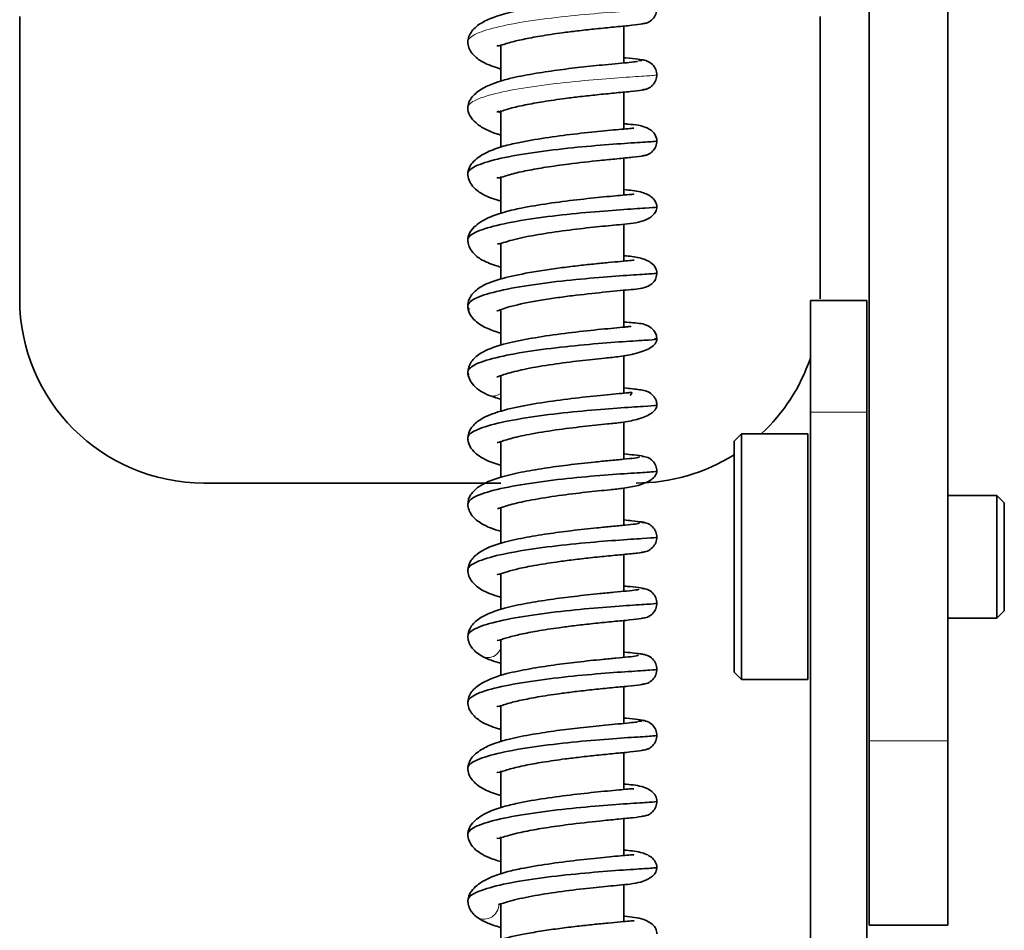
# Model space of a CAD drawing. Units: millimetres. Extents: x 69 to 1433, y 220 to 1334.
# Drawn here: x 1092 to 1132, y 550 to 587 of the extents above; entities that cross this region are included whole.
import ezdxf

# ---------------------------------------------------------------- set-up
doc = ezdxf.new("R2010")
doc.units = ezdxf.units.MM
doc.layers.add('1', color=7, linetype='Continuous', true_color=0xffffff)

msp = doc.modelspace()

# ---------------------------------------------------------------- linework, layer by layer
at = {"layer": '1', "color": 18, "linetype": 'Continuous', "lineweight": 35}
for p, q in [((1126.579, 771.478), (1126.579, 557.478)), ((1129.779, 771.478), (1129.779, 557.478)), ((1091.979, 586.978), (1091.979, 575.478)), ((1124.579, 586.978), (1124.579, 575.478)), ((1116.579, 586.581), (1116.579, 585.081)), ((1111.579, 585.83), (1111.579, 584.343)), ((1116.579, 583.894), (1116.579, 582.39)), ((1111.579, 583.144), (1111.579, 581.653)), ((1116.579, 581.207), (1116.579, 579.702)), ((1111.579, 580.458), (1111.579, 578.957)), ((1116.579, 578.52), (1116.579, 577.014)), ((1111.579, 577.741), (1111.579, 576.286)), ((1116.579, 575.827), (1116.579, 574.326)), ((1111.579, 575.039), (1111.579, 573.586)), ((1126.479, 575.411), (1124.179, 575.411)), ((1124.179, 575.411), (1124.179, 570.864)), ((1126.479, 575.411), (1126.479, 570.864)), ((1116.579, 573.161), (1116.579, 571.637)), ((1111.579, 572.352), (1111.579, 570.892)), ((1124.179, 548.03), (1124.179, 570.864)), ((1126.479, 548.03), (1126.479, 570.864)), ((1116.579, 570.466), (1116.579, 568.948)), ((1121.079, 569.678), (1121.379, 569.978)), ((1121.379, 569.978), (1124.079, 569.978)), ((1121.379, 569.978), (1121.379, 564.978)), ((1124.079, 559.978), (1124.079, 569.978)), ((1111.579, 569.663), (1111.579, 568.218)), ((1121.079, 569.678), (1121.079, 564.978)), ((1117.5, 569.02), (1117.501, 569.022)), ((1111.579, 567.978), (1099.479, 567.978)), ((1116.579, 567.769), (1116.579, 566.26)), ((1129.779, 567.478), (1131.779, 567.478)), ((1132.079, 567.178), (1131.779, 567.478)), ((1131.779, 564.978), (1131.779, 567.478)), ((1132.079, 564.978), (1132.079, 567.178)), ((1111.579, 566.974), (1111.579, 565.525)), ((1116.579, 565.069), (1116.579, 563.57)), ((1121.079, 564.978), (1121.079, 560.278)), ((1121.379, 564.978), (1121.379, 559.978)), ((1131.779, 562.478), (1131.779, 564.978)), ((1132.079, 562.778), (1132.079, 564.978)), ((1111.579, 564.31), (1111.579, 562.824)), ((1132.079, 562.778), (1131.779, 562.478)), ((1116.579, 562.381), (1116.579, 560.881)), ((1129.779, 562.478), (1131.779, 562.478)), ((1111.579, 561.626), (1111.579, 560.126)), ((1121.079, 560.278), (1121.379, 559.978)), ((1121.379, 559.978), (1124.079, 559.978)), ((1116.579, 559.692), (1116.579, 558.191)), ((1111.579, 558.94), (1111.579, 557.456)), ((1126.579, 557.478), (1126.579, 549.978)), ((1129.779, 549.978), (1129.779, 557.478)), ((1116.579, 557.005), (1116.579, 555.503)), ((1111.579, 556.257), (1111.579, 554.766)), ((1116.579, 554.318), (1116.579, 552.814)), ((1111.579, 553.57), (1111.579, 552.068)), ((1116.579, 551.633), (1116.579, 550.126)), ((1111.579, 550.86), (1111.579, 549.398)), ((1129.779, 549.978), (1126.579, 549.978))]:
    msp.add_line(p, q, dxfattribs=at)
at = {"layer": '1', "color": 8, "linetype": 'Continuous', "lineweight": 18}
for p, q in [((1126.479, 570.864), (1124.179, 570.864)), ((1126.579, 557.478), (1129.779, 557.478))]:
    msp.add_line(p, q, dxfattribs=at)
at = {"layer": '1', "color": 18, "linetype": 'Continuous', "lineweight": 35}
for centre, start, end in [((1099.479, 575.478), 180, 270), ((1117.079, 575.478), 312.8344, 341.2027), ((1117.079, 575.478), 270, 302.2312)]:
    msp.add_arc(centre, 7.5, start, end, dxfattribs=at)
for points, knots in [([(1117.177, 587.856), (1117.18, 587.848), (1117.119, 587.827), (1116.808, 587.792), (1116.312, 587.745), (1115.626, 587.68), (1114.751, 587.589), (1113.724, 587.462), (1112.726, 587.306), (1111.71, 587.103), (1110.859, 586.805), (1110.337, 586.372), (1110.233, 586.089), (1110.229, 585.925)], [0, 0, 0, 0, 0.071955, 0.157159, 0.233503, 0.300499, 0.404806, 0.494813, 0.5884, 0.689481, 0.822417, 0.905669, 1, 1, 1, 1]), ([(1117.32, 586.679), (1117.405, 586.681), (1117.562, 586.712), (1117.766, 586.853), (1117.899, 587.059), (1117.928, 587.213), (1117.929, 587.295)], [0, 0, 0, 0, 0.24569, 0.493853, 0.746886, 1, 1, 1, 1]), ([(1111.417, 585.787), (1111.436, 585.773), (1111.501, 585.769), (1111.646, 585.824), (1111.986, 585.93), (1112.47, 586.046), (1113.209, 586.185), (1113.973, 586.297), (1114.718, 586.391), (1115.411, 586.467), (1116.137, 586.539), (1116.814, 586.604), (1117.329, 586.658), (1117.456, 586.692), (1117.461, 586.707)], [0, 0, 0, 0, 0.058005, 0.115046, 0.157362, 0.239542, 0.324306, 0.424326, 0.490723, 0.568534, 0.658053, 0.759566, 0.873419, 1, 1, 1, 1]), ([(1110.229, 585.954), (1110.235, 585.777), (1110.337, 585.492), (1110.792, 585.106), (1111.245, 584.933), (1111.528, 584.849), (1111.573, 584.836)], [0, 0, 0, 0, 0.334177, 0.599174, 0.936409, 1, 1, 1, 1]), ([(1117.143, 585.156), (1117.146, 585.151), (1117.105, 585.135), (1116.853, 585.106), (1116.393, 585.063), (1115.736, 585.002), (1114.877, 584.914), (1113.854, 584.791), (1112.849, 584.639), (1112.034, 584.481), (1111.346, 584.288), (1110.798, 584.052), (1110.345, 583.696), (1110.233, 583.404), (1110.229, 583.236)], [0, 0, 0, 0, 0.056664, 0.141471, 0.217693, 0.284757, 0.389303, 0.479538, 0.573328, 0.675087, 0.738316, 0.812986, 0.900298, 1, 1, 1, 1]), ([(1117.408, 585.193), (1117.37, 585.207), (1117.208, 585.236), (1116.842, 585.273), (1116.617, 585.295), (1116.589, 585.298)], [0, 0, 0, 0, 0.49654, 0.939062, 1, 1, 1, 1]), ([(1117.928, 584.584), (1117.928, 584.667), (1117.897, 584.821), (1117.759, 585.029), (1117.547, 585.173), (1117.38, 585.207), (1117.29, 585.211)], [0, 0, 0, 0, 0.257157, 0.512233, 0.759647, 1, 1, 1, 1]), ([(1117.324, 583.993), (1117.408, 583.994), (1117.525, 584.018), (1117.666, 584.094), (1117.787, 584.198), (1117.899, 584.371), (1117.928, 584.524), (1117.928, 584.607)], [0, 0, 0, 0, 0.246907, 0.371118, 0.496286, 0.748387, 1, 1, 1, 1]), ([(1111.415, 583.099), (1111.436, 583.086), (1111.505, 583.081), (1111.665, 583.142), (1112.031, 583.254), (1112.551, 583.375), (1113.322, 583.514), (1114.098, 583.625), (1114.843, 583.716), (1115.53, 583.791), (1116.245, 583.861), (1116.904, 583.924), (1117.39, 583.979), (1117.494, 584.014), (1117.485, 584.03)], [0, 0, 0, 0, 0.058851, 0.117063, 0.161652, 0.246964, 0.332288, 0.430863, 0.496271, 0.573007, 0.661362, 0.7617, 0.874437, 1, 1, 1, 1]), ([(1110.229, 583.265), (1110.229, 583.154), (1110.284, 582.94), (1110.537, 582.635), (1110.928, 582.373), (1111.26, 582.242), (1111.442, 582.186)], [0, 0, 0, 0, 0.259893, 0.515799, 0.763601, 1, 1, 1, 1]), ([(1116.99, 582.42), (1116.988, 582.423), (1116.973, 582.427), (1116.857, 582.416), (1116.603, 582.393), (1116.18, 582.355), (1115.523, 582.292), (1114.563, 582.192), (1113.366, 582.035), (1112.407, 581.87), (1111.619, 581.685), (1110.959, 581.449), (1110.502, 581.145), (1110.27, 580.827), (1110.228, 580.644), (1110.229, 580.547)], [0, 0, 0, 0, 0.017582, 0.051366, 0.119944, 0.186471, 0.250567, 0.37131, 0.489693, 0.60848, 0.680522, 0.768529, 0.874764, 0.935192, 1, 1, 1, 1]), ([(1117.928, 581.895), (1117.924, 582.001), (1117.872, 582.18), (1117.611, 582.435), (1117.186, 582.554), (1116.851, 582.583), (1116.65, 582.603), (1116.591, 582.608)], [0, 0, 0, 0, 0.190857, 0.36399, 0.655724, 0.902218, 1, 1, 1, 1]), ([(1117.929, 581.906), (1117.928, 581.899), (1117.794, 581.88), (1117.099, 581.838), (1115.844, 581.753), (1114.302, 581.617), (1112.724, 581.422), (1111.366, 581.172), (1110.449, 580.88), (1110.224, 580.664), (1110.229, 580.553), (1110.23, 580.546)], [0, 0, 0, 0, 0.093701, 0.222096, 0.350491, 0.478886, 0.607282, 0.735677, 0.864072, 0.992467, 1, 1, 1, 1]), ([(1117.324, 581.304), (1117.408, 581.306), (1117.525, 581.329), (1117.666, 581.405), (1117.787, 581.51), (1117.899, 581.682), (1117.928, 581.835), (1117.928, 581.918)], [0, 0, 0, 0, 0.246961, 0.371181, 0.49635, 0.748429, 1, 1, 1, 1]), ([(1111.414, 580.413), (1111.436, 580.398), (1111.509, 580.394), (1111.685, 580.46), (1112.079, 580.578), (1112.633, 580.703), (1113.437, 580.843), (1114.459, 580.986), (1115.48, 581.098), (1116.356, 581.184), (1117, 581.248), (1117.444, 581.302), (1117.535, 581.339), (1117.529, 581.356)], [0, 0, 0, 0, 0.060492, 0.120555, 0.167908, 0.257355, 0.344305, 0.442719, 0.584099, 0.672655, 0.77346, 0.887042, 1, 1, 1, 1]), ([(1110.229, 580.576), (1110.237, 580.389), (1110.345, 580.093), (1110.826, 579.708), (1111.255, 579.552), (1111.53, 579.471), (1111.57, 579.46)], [0, 0, 0, 0, 0.343547, 0.610237, 0.943914, 1, 1, 1, 1]), ([(1117.928, 579.206), (1117.926, 579.295), (1117.886, 579.451), (1117.673, 579.692), (1117.213, 579.869), (1116.835, 579.904), (1116.594, 579.923)], [0, 0, 0, 0, 0.172594, 0.334165, 0.619826, 1, 1, 1, 1]), ([(1116.997, 579.733), (1116.996, 579.736), (1116.983, 579.739), (1116.883, 579.73), (1116.651, 579.709), (1116.258, 579.673), (1115.63, 579.614), (1114.69, 579.517), (1113.496, 579.365), (1112.521, 579.203), (1111.707, 579.019), (1111.01, 578.782), (1110.523, 578.472), (1110.273, 578.146), (1110.229, 577.959), (1110.229, 577.859)], [0, 0, 0, 0, 0.014461, 0.046523, 0.111945, 0.17618, 0.238851, 0.358953, 0.47704, 0.59562, 0.668687, 0.759086, 0.869225, 0.932221, 1, 1, 1, 1]), ([(1117.928, 579.217), (1117.927, 579.214), (1117.892, 579.201), (1117.537, 579.175), (1116.497, 579.111), (1115.063, 579), (1113.47, 578.834), (1111.976, 578.609), (1110.823, 578.336), (1110.294, 578.076), (1110.224, 577.913), (1110.23, 577.856)], [0, 0, 0, 0, 0.028963, 0.157692, 0.286421, 0.41515, 0.543879, 0.672608, 0.801336, 0.930065, 1, 1, 1, 1]), ([(1111.443, 577.722), (1111.443, 577.721), (1111.471, 577.706), (1111.549, 577.723), (1111.911, 577.843), (1112.491, 577.986), (1113.359, 578.146), (1114.511, 578.303), (1115.627, 578.424), (1116.546, 578.51), (1117.304, 578.588), (1117.732, 578.819), (1117.898, 579.031), (1117.928, 579.159), (1117.928, 579.229)], [0, 0, 0, 0, 0.000911, 0.085902, 0.152526, 0.212193, 0.332731, 0.454486, 0.575059, 0.694592, 0.828818, 0.909266, 0.953525, 1, 1, 1, 1]), ([(1110.229, 577.888), (1110.236, 577.71), (1110.332, 577.426), (1110.772, 577.049), (1111.199, 576.882), (1111.494, 576.792), (1111.565, 576.772)], [0, 0, 0, 0, 0.319962, 0.572134, 0.899344, 1, 1, 1, 1]), ([(1117.003, 577.047), (1117.003, 577.047), (1116.997, 577.057), (1116.835, 577.035), (1116.474, 577.005), (1115.966, 576.957), (1115.361, 576.897), (1114.692, 576.825), (1113.984, 576.739), (1113.263, 576.637), (1112.401, 576.491), (1111.698, 576.332), (1111.188, 576.17), (1110.793, 576.006), (1110.465, 575.762), (1110.267, 575.46), (1110.229, 575.274), (1110.229, 575.17)], [0, 0, 0, 0, 0.002221, 0.073032, 0.145649, 0.217551, 0.288287, 0.359156, 0.431204, 0.504525, 0.579084, 0.707786, 0.758149, 0.813978, 0.893636, 0.94356, 1, 1, 1, 1]), ([(1117.929, 576.517), (1117.926, 576.607), (1117.883, 576.764), (1117.655, 577.007), (1117.197, 577.175), (1116.818, 577.216), (1116.599, 577.235)], [0, 0, 0, 0, 0.185795, 0.35846, 0.659509, 1, 1, 1, 1]), ([(1117.929, 576.528), (1117.927, 576.52), (1117.781, 576.501), (1117.057, 576.457), (1115.787, 576.371), (1114.239, 576.232), (1112.665, 576.035), (1111.32, 575.784), (1110.424, 575.49), (1110.18, 575.235), (1110.254, 575.086), (1110.294, 575.042)], [0, 0, 0, 0, 0.092939, 0.215134, 0.337329, 0.459524, 0.581719, 0.703914, 0.826109, 0.948304, 1, 1, 1, 1]), ([(1111.413, 574.992), (1111.422, 574.982), (1111.456, 574.993), (1111.706, 575.091), (1112.046, 575.189), (1112.53, 575.302), (1113.132, 575.414), (1113.799, 575.517), (1114.695, 575.636), (1115.782, 575.748), (1116.868, 575.864), (1117.36, 575.878), (1117.746, 576.077), (1117.899, 576.31), (1117.925, 576.457), (1117.929, 576.54)], [0, 0, 0, 0, 0.057669, 0.107967, 0.16526, 0.231443, 0.304453, 0.377208, 0.448996, 0.589149, 0.734043, 0.881827, 0.942909, 0.97167, 1, 1, 1, 1]), ([(1110.229, 575.199), (1110.229, 575.092), (1110.272, 574.898), (1110.502, 574.574), (1110.918, 574.296), (1111.344, 574.148), (1111.553, 574.087), (1111.576, 574.08)], [0, 0, 0, 0, 0.205418, 0.393478, 0.713655, 0.968381, 1, 1, 1, 1]), ([(1116.886, 574.336), (1116.884, 574.341), (1116.869, 574.351), (1116.796, 574.348), (1116.578, 574.326), (1116.05, 574.276), (1115.121, 574.186), (1113.87, 574.04), (1112.667, 573.854), (1111.597, 573.629), (1110.792, 573.339), (1110.314, 572.912), (1110.23, 572.629), (1110.23, 572.465)], [0, 0, 0, 0, 0.019376, 0.055518, 0.090903, 0.160141, 0.293976, 0.422343, 0.547187, 0.67066, 0.81531, 0.902613, 1, 1, 1, 1]), ([(1117.928, 573.829), (1117.926, 573.901), (1117.906, 574.034), (1117.781, 574.251), (1117.443, 574.474), (1117.117, 574.485), (1116.74, 574.522), (1116.617, 574.535)], [0, 0, 0, 0, 0.085857, 0.173123, 0.357316, 0.806649, 1, 1, 1, 1]), ([(1117.831, 573.858), (1117.929, 573.848), (1117.983, 573.83), (1117.506, 573.795), (1116.446, 573.73), (1115.001, 573.617), (1113.407, 573.448), (1111.922, 573.222), (1110.787, 572.946), (1110.226, 572.658), (1110.209, 572.467), (1110.269, 572.383)], [0, 0, 0, 0, 0.097891, 0.213447, 0.329003, 0.444558, 0.560114, 0.67567, 0.791225, 0.906781, 1, 1, 1, 1]), ([(1111.414, 572.309), (1111.422, 572.3), (1111.452, 572.301), (1111.619, 572.37), (1111.977, 572.485), (1112.632, 572.641), (1113.668, 572.814), (1114.8, 572.959), (1115.694, 573.05), (1116.464, 573.131), (1117.142, 573.249), (1117.627, 573.437), (1117.882, 573.653), (1117.928, 573.781), (1117.928, 573.851)], [0, 0, 0, 0, 0.051664, 0.098183, 0.141428, 0.245696, 0.365516, 0.481842, 0.59717, 0.669402, 0.758879, 0.868703, 0.931914, 1, 1, 1, 1]), ([(1110.23, 572.494), (1110.232, 572.399), (1110.275, 572.215), (1110.455, 571.951), (1110.731, 571.72), (1110.968, 571.601), (1111.098, 571.549)], [0, 0, 0, 0, 0.258596, 0.513813, 0.762015, 1, 1, 1, 1]), ([(1117.928, 571.14), (1117.928, 571.197), (1117.915, 571.303), (1117.834, 571.488), (1117.594, 571.722), (1117.218, 571.784), (1116.843, 571.826), (1116.59, 571.852), (1116.582, 571.853)], [0, 0, 0, 0, 0.066483, 0.134055, 0.275317, 0.608519, 0.987732, 1, 1, 1, 1]), ([(1116.848, 571.54), (1116.874, 571.581), (1116.915, 571.638), (1116.919, 571.666), (1116.849, 571.665), (1116.65, 571.644), (1116.148, 571.596), (1115.243, 571.51), (1113.993, 571.367), (1112.76, 571.182), (1111.646, 570.954), (1110.818, 570.663), (1110.328, 570.237), (1110.235, 569.955), (1110.229, 569.792)], [0, 0, 0, 0, 0.033221, 0.06642, 0.099582, 0.13264, 0.198183, 0.324964, 0.446675, 0.56704, 0.688836, 0.828111, 0.909972, 1, 1, 1, 1]), ([(1110.229, 569.818), (1110.232, 569.855), (1110.293, 569.998), (1110.736, 570.24), (1111.844, 570.518), (1113.315, 570.748), (1114.91, 570.92), (1116.37, 571.036), (1117.458, 571.103), (1117.866, 571.132), (1117.923, 571.146), (1117.927, 571.149)], [0, 0, 0, 0, 0.046619, 0.177651, 0.308683, 0.439715, 0.570747, 0.701779, 0.832811, 0.963843, 1, 1, 1, 1]), ([(1111.431, 569.634), (1111.443, 569.622), (1111.479, 569.624), (1111.676, 569.702), (1112.062, 569.818), (1112.742, 569.973), (1113.792, 570.143), (1114.923, 570.284), (1115.798, 570.371), (1116.542, 570.449), (1117.186, 570.564), (1117.644, 570.75), (1117.885, 570.966), (1117.928, 571.093), (1117.928, 571.162)], [0, 0, 0, 0, 0.059499, 0.106951, 0.150615, 0.255727, 0.376369, 0.493437, 0.609188, 0.680383, 0.767597, 0.873806, 0.93464, 1, 1, 1, 1]), ([(1110.229, 569.821), (1110.229, 569.715), (1110.271, 569.522), (1110.496, 569.202), (1110.894, 568.931), (1111.318, 568.778), (1111.531, 568.715), (1111.575, 568.703)], [0, 0, 0, 0, 0.205326, 0.391193, 0.70132, 0.938448, 1, 1, 1, 1]), ([(1117.224, 569.038), (1117.204, 569.026), (1117.071, 568.998), (1116.613, 568.951), (1116.03, 568.897), (1115.273, 568.822), (1114.358, 568.722), (1113.326, 568.583), (1112.359, 568.415), (1111.446, 568.208), (1110.728, 567.914), (1110.313, 567.51), (1110.233, 567.251), (1110.229, 567.104)], [0, 0, 0, 0, 0.096476, 0.183868, 0.261809, 0.330006, 0.435986, 0.527424, 0.622677, 0.72428, 0.847063, 0.919839, 1, 1, 1, 1]), ([(1117.372, 569.072), (1117.287, 569.088), (1117.069, 569.116), (1116.742, 569.149), (1116.589, 569.164)], [0, 0, 0, 0, 0.581314, 1, 1, 1, 1]), ([(1117.929, 568.451), (1117.928, 568.534), (1117.899, 568.687), (1117.788, 568.859), (1117.667, 568.963), (1117.525, 569.039), (1117.409, 569.062), (1117.325, 569.063)], [0, 0, 0, 0, 0.251294, 0.503218, 0.628383, 0.752667, 1, 1, 1, 1]), ([(1110.229, 567.104), (1110.221, 567.2), (1110.391, 567.402), (1111.21, 567.69), (1112.519, 567.946), (1114.081, 568.149), (1115.644, 568.293), (1116.952, 568.384), (1117.739, 568.432), (1117.917, 568.452), (1117.928, 568.46)], [0, 0, 0, 0, 0.118387, 0.247853, 0.377319, 0.506785, 0.636251, 0.765717, 0.895183, 1, 1, 1, 1]), ([(1111.44, 566.955), (1111.458, 566.941), (1111.504, 566.946), (1111.738, 567.033), (1112.151, 567.152), (1112.853, 567.304), (1113.917, 567.471), (1115.046, 567.609), (1115.899, 567.692), (1116.618, 567.768), (1117.229, 567.879), (1117.662, 568.064), (1117.887, 568.278), (1117.928, 568.404), (1117.929, 568.473)], [0, 0, 0, 0, 0.070574, 0.11928, 0.163149, 0.268647, 0.3896, 0.506916, 0.622591, 0.69248, 0.777101, 0.879318, 0.937574, 1, 1, 1, 1]), ([(1110.229, 567.133), (1110.236, 566.954), (1110.341, 566.662), (1110.83, 566.259), (1111.287, 566.096), (1111.574, 566.014), (1111.578, 566.013)], [0, 0, 0, 0, 0.335354, 0.610605, 0.994133, 1, 1, 1, 1]), ([(1117.217, 566.352), (1117.211, 566.34), (1117.106, 566.314), (1116.684, 566.269), (1116.127, 566.217), (1115.391, 566.146), (1114.488, 566.048), (1113.456, 565.913), (1112.477, 565.749), (1111.531, 565.544), (1110.769, 565.248), (1110.32, 564.835), (1110.233, 564.567), (1110.229, 564.415)], [0, 0, 0, 0, 0.094969, 0.181097, 0.258001, 0.325321, 0.42998, 0.52028, 0.614279, 0.714933, 0.840119, 0.915799, 1, 1, 1, 1]), ([(1117.47, 566.346), (1117.469, 566.361), (1117.372, 566.392), (1117.01, 566.434), (1116.713, 566.463), (1116.596, 566.475)], [0, 0, 0, 0, 0.4187, 0.790368, 1, 1, 1, 1]), ([(1117.928, 565.762), (1117.928, 565.845), (1117.899, 565.998), (1117.787, 566.17), (1117.665, 566.275), (1117.523, 566.352), (1117.406, 566.375), (1117.322, 566.377)], [0, 0, 0, 0, 0.252261, 0.504704, 0.629872, 0.753933, 1, 1, 1, 1]), ([(1110.229, 564.423), (1110.228, 564.462), (1110.275, 564.606), (1110.703, 564.851), (1111.792, 565.13), (1113.253, 565.362), (1114.848, 565.537), (1116.318, 565.654), (1117.424, 565.724), (1117.871, 565.754), (1117.928, 565.769), (1117.928, 565.773)], [0, 0, 0, 0, 0.047883, 0.1769, 0.305916, 0.434932, 0.563949, 0.692965, 0.821981, 0.950998, 1, 1, 1, 1]), ([(1117.298, 565.16), (1117.387, 565.163), (1117.551, 565.197), (1117.761, 565.34), (1117.898, 565.548), (1117.928, 565.701), (1117.928, 565.784)], [0, 0, 0, 0, 0.24146, 0.489023, 0.743684, 1, 1, 1, 1]), ([(1111.419, 564.271), (1111.437, 564.259), (1111.491, 564.254), (1111.607, 564.298), (1111.892, 564.392), (1112.309, 564.499), (1112.981, 564.635), (1113.718, 564.751), (1114.462, 564.849), (1115.163, 564.93), (1115.913, 565.007), (1116.631, 565.075), (1117.208, 565.131), (1117.385, 565.164), (1117.42, 565.179)], [0, 0, 0, 0, 0.055272, 0.109716, 0.14713, 0.222479, 0.305903, 0.408887, 0.477318, 0.557452, 0.649535, 0.753799, 0.870516, 1, 1, 1, 1]), ([(1110.229, 564.443), (1110.235, 564.266), (1110.339, 563.976), (1110.818, 563.578), (1111.273, 563.412), (1111.558, 563.33), (1111.576, 563.325)], [0, 0, 0, 0, 0.335092, 0.6071, 0.975731, 1, 1, 1, 1]), ([(1117.2, 563.665), (1117.21, 563.654), (1117.133, 563.628), (1116.748, 563.586), (1116.22, 563.537), (1115.506, 563.468), (1114.616, 563.374), (1113.586, 563.243), (1112.597, 563.083), (1111.619, 562.879), (1110.815, 562.583), (1110.331, 562.161), (1110.234, 561.886), (1110.229, 561.729)], [0, 0, 0, 0, 0.093546, 0.178515, 0.254468, 0.321036, 0.424564, 0.513874, 0.6068, 0.706672, 0.833994, 0.912209, 1, 1, 1, 1]), ([(1117.449, 563.667), (1117.436, 563.681), (1117.318, 563.711), (1116.955, 563.751), (1116.683, 563.777), (1116.597, 563.786)], [0, 0, 0, 0, 0.442315, 0.835615, 1, 1, 1, 1]), ([(1117.929, 563.073), (1117.928, 563.156), (1117.899, 563.309), (1117.765, 563.516), (1117.56, 563.657), (1117.402, 563.689), (1117.315, 563.692)], [0, 0, 0, 0, 0.253954, 0.507424, 0.755432, 1, 1, 1, 1]), ([(1110.229, 561.748), (1110.233, 561.832), (1110.398, 562.022), (1111.166, 562.301), (1112.46, 562.559), (1114.018, 562.764), (1115.585, 562.911), (1116.907, 563.004), (1117.743, 563.054), (1117.928, 563.075), (1117.929, 563.084)], [0, 0, 0, 0, 0.104696, 0.234323, 0.36395, 0.493578, 0.623205, 0.752833, 0.88246, 1, 1, 1, 1]), ([(1117.311, 562.475), (1117.398, 562.478), (1117.558, 562.51), (1117.764, 562.652), (1117.898, 562.859), (1117.928, 563.013), (1117.929, 563.096)], [0, 0, 0, 0, 0.243492, 0.491356, 0.745248, 1, 1, 1, 1]), ([(1111.42, 561.585), (1111.439, 561.573), (1111.498, 561.568), (1111.626, 561.617), (1111.937, 561.716), (1112.386, 561.828), (1113.09, 561.965), (1113.841, 562.079), (1114.586, 562.175), (1115.284, 562.254), (1116.022, 562.328), (1116.72, 562.394), (1117.267, 562.45), (1117.419, 562.483), (1117.439, 562.498)], [0, 0, 0, 0, 0.055796, 0.111369, 0.151237, 0.230089, 0.314297, 0.415977, 0.483485, 0.562581, 0.653491, 0.756484, 0.871879, 1, 1, 1, 1]), ([(1110.229, 561.755), (1110.228, 561.677), (1110.251, 561.523), (1110.399, 561.229), (1110.606, 561.046), (1110.785, 560.939)], [0, 0, 0, 0, 0.256918, 0.511463, 1, 1, 1, 1]), ([(1117.429, 560.986), (1117.412, 560.997), (1117.324, 561.018), (1117.041, 561.053), (1116.772, 561.08), (1116.621, 561.095)], [0, 0, 0, 0, 0.356357, 0.683285, 1, 1, 1, 1]), ([(1117.929, 560.384), (1117.928, 560.467), (1117.898, 560.621), (1117.763, 560.828), (1117.555, 560.971), (1117.393, 561.004), (1117.305, 561.007)], [0, 0, 0, 0, 0.255536, 0.509822, 0.757544, 1, 1, 1, 1]), ([(1117.179, 560.968), (1117.182, 560.959), (1117.12, 560.938), (1116.805, 560.903), (1116.307, 560.856), (1115.619, 560.791), (1114.743, 560.7), (1113.716, 560.572), (1112.719, 560.416), (1111.705, 560.213), (1110.856, 559.915), (1110.336, 559.482), (1110.233, 559.199), (1110.229, 559.036)], [0, 0, 0, 0, 0.073028, 0.15822, 0.234536, 0.30151, 0.405762, 0.495716, 0.58926, 0.690276, 0.822949, 0.905961, 1, 1, 1, 1]), ([(1110.786, 560.938), (1110.967, 560.842), (1111.219, 560.741), (1111.534, 560.649), (1111.568, 560.639)], [0, 0, 0, 0, 0.89312, 1, 1, 1, 1]), ([(1117.929, 560.395), (1117.928, 560.385), (1117.725, 560.364), (1116.841, 560.311), (1115.498, 560.215), (1113.924, 560.065), (1112.376, 559.857), (1111.104, 559.596), (1110.37, 559.317), (1110.226, 559.128), (1110.229, 559.045)], [0, 0, 0, 0, 0.12444, 0.253344, 0.382248, 0.511153, 0.640057, 0.768962, 0.897866, 1, 1, 1, 1]), ([(1117.319, 559.79), (1117.405, 559.792), (1117.562, 559.823), (1117.766, 559.964), (1117.899, 560.171), (1117.928, 560.324), (1117.929, 560.407)], [0, 0, 0, 0, 0.24555, 0.493704, 0.746796, 1, 1, 1, 1]), ([(1111.416, 558.897), (1111.436, 558.884), (1111.5, 558.88), (1111.644, 558.935), (1111.982, 559.04), (1112.465, 559.156), (1113.202, 559.295), (1113.965, 559.408), (1114.711, 559.501), (1115.403, 559.578), (1116.13, 559.65), (1116.809, 559.714), (1117.325, 559.769), (1117.454, 559.802), (1117.46, 559.818)], [0, 0, 0, 0, 0.057857, 0.114854, 0.157052, 0.239073, 0.323807, 0.423922, 0.490373, 0.568255, 0.657842, 0.75942, 0.873347, 1, 1, 1, 1]), ([(1110.229, 559.065), (1110.235, 558.888), (1110.338, 558.602), (1110.793, 558.216), (1111.247, 558.044), (1111.529, 557.96), (1111.573, 557.947)], [0, 0, 0, 0, 0.334374, 0.599667, 0.937886, 1, 1, 1, 1]), ([(1117.146, 558.269), (1117.149, 558.263), (1117.106, 558.247), (1116.851, 558.217), (1116.388, 558.174), (1115.729, 558.112), (1114.869, 558.025), (1113.846, 557.901), (1112.841, 557.749), (1112.027, 557.591), (1111.341, 557.398), (1110.796, 557.162), (1110.345, 556.806), (1110.234, 556.516), (1110.229, 556.347)], [0, 0, 0, 0, 0.057606, 0.142472, 0.218724, 0.285795, 0.390353, 0.480594, 0.574382, 0.676108, 0.739228, 0.81369, 0.900707, 1, 1, 1, 1]), ([(1117.409, 558.304), (1117.372, 558.318), (1117.211, 558.347), (1116.846, 558.384), (1116.619, 558.406), (1116.589, 558.409)], [0, 0, 0, 0, 0.494736, 0.935681, 1, 1, 1, 1]), ([(1117.928, 557.695), (1117.928, 557.778), (1117.897, 557.932), (1117.759, 558.14), (1117.547, 558.284), (1117.381, 558.318), (1117.291, 558.322)], [0, 0, 0, 0, 0.25709, 0.512146, 0.759575, 1, 1, 1, 1]), ([(1117.928, 557.707), (1117.929, 557.701), (1117.853, 557.686), (1117.338, 557.652), (1116.186, 557.578), (1114.693, 557.455), (1113.099, 557.275), (1111.665, 557.038), (1110.623, 556.755), (1110.257, 556.517), (1110.227, 556.382), (1110.229, 556.352)], [0, 0, 0, 0, 0.062723, 0.191389, 0.320054, 0.448719, 0.577384, 0.706049, 0.834715, 0.96338, 1, 1, 1, 1]), ([(1117.324, 557.104), (1117.408, 557.106), (1117.525, 557.129), (1117.666, 557.205), (1117.787, 557.31), (1117.899, 557.482), (1117.928, 557.635), (1117.928, 557.718)], [0, 0, 0, 0, 0.246832, 0.371027, 0.496193, 0.748323, 1, 1, 1, 1]), ([(1111.415, 556.211), (1111.436, 556.197), (1111.505, 556.193), (1111.665, 556.253), (1112.029, 556.364), (1112.546, 556.485), (1113.315, 556.624), (1114.09, 556.735), (1114.835, 556.827), (1115.523, 556.901), (1116.238, 556.972), (1116.898, 557.035), (1117.386, 557.089), (1117.491, 557.124), (1117.483, 557.141)], [0, 0, 0, 0, 0.05895, 0.117054, 0.16146, 0.246504, 0.331778, 0.430447, 0.49592, 0.572729, 0.661155, 0.761577, 0.874384, 1, 1, 1, 1]), ([(1110.229, 556.376), (1110.234, 556.2), (1110.336, 555.917), (1110.782, 555.535), (1111.223, 555.363), (1111.507, 555.277), (1111.562, 555.261)], [0, 0, 0, 0, 0.335901, 0.599312, 0.924402, 1, 1, 1, 1]), ([(1116.989, 555.531), (1116.988, 555.534), (1116.972, 555.538), (1116.856, 555.527), (1116.6, 555.504), (1116.175, 555.466), (1115.516, 555.403), (1114.555, 555.302), (1113.358, 555.145), (1112.4, 554.98), (1111.614, 554.795), (1110.956, 554.559), (1110.501, 554.256), (1110.27, 553.938), (1110.229, 553.756), (1110.229, 553.659)], [0, 0, 0, 0, 0.01776, 0.05165, 0.120423, 0.187102, 0.251299, 0.372115, 0.490556, 0.609402, 0.681385, 0.769218, 0.87518, 0.935408, 1, 1, 1, 1]), ([(1117.929, 555.006), (1117.926, 555.094), (1117.889, 555.248), (1117.69, 555.487), (1117.229, 555.676), (1116.853, 555.702), (1116.587, 555.722)], [0, 0, 0, 0, 0.158528, 0.308226, 0.577086, 1, 1, 1, 1]), ([(1117.929, 555.018), (1117.929, 555.018), (1117.928, 555.007), (1117.711, 554.985), (1116.795, 554.93), (1115.438, 554.832), (1113.861, 554.68), (1112.318, 554.469), (1111.062, 554.207), (1110.352, 553.928), (1110.222, 553.741), (1110.23, 553.659)], [0, 0, 0, 0, 0.000618, 0.129077, 0.257536, 0.385994, 0.514453, 0.642911, 0.77137, 0.899829, 1, 1, 1, 1]), ([(1117.325, 554.416), (1117.408, 554.417), (1117.525, 554.44), (1117.666, 554.517), (1117.788, 554.621), (1117.899, 554.793), (1117.928, 554.946), (1117.929, 555.029)], [0, 0, 0, 0, 0.247116, 0.371364, 0.496532, 0.748546, 1, 1, 1, 1]), ([(1111.415, 553.524), (1111.437, 553.51), (1111.51, 553.506), (1111.684, 553.571), (1112.077, 553.688), (1112.628, 553.813), (1113.43, 553.953), (1114.451, 554.096), (1115.473, 554.208), (1116.349, 554.295), (1116.994, 554.358), (1117.439, 554.413), (1117.531, 554.449), (1117.526, 554.466)], [0, 0, 0, 0, 0.060587, 0.120549, 0.167726, 0.256934, 0.343835, 0.442326, 0.583811, 0.672424, 0.773283, 0.886886, 1, 1, 1, 1]), ([(1110.229, 553.687), (1110.237, 553.5), (1110.348, 553.203), (1110.752, 552.876), (1111.146, 552.703), (1111.397, 552.621), (1111.531, 552.582), (1111.568, 552.572)], [0, 0, 0, 0, 0.345058, 0.612685, 0.806968, 0.946739, 1, 1, 1, 1]), ([(1117.928, 552.318), (1117.926, 552.406), (1117.886, 552.562), (1117.674, 552.803), (1117.214, 552.98), (1116.836, 553.015), (1116.593, 553.034)], [0, 0, 0, 0, 0.171754, 0.33261, 0.617363, 1, 1, 1, 1]), ([(1116.997, 552.845), (1116.996, 552.847), (1116.983, 552.85), (1116.881, 552.841), (1116.649, 552.82), (1116.253, 552.784), (1115.624, 552.724), (1114.682, 552.627), (1113.489, 552.475), (1112.524, 552.315), (1111.73, 552.136), (1111.063, 551.91), (1110.583, 551.614), (1110.316, 551.301), (1110.251, 551.122), (1110.238, 551.026)], [0, 0, 0, 0, 0.01509, 0.048113, 0.115481, 0.181564, 0.245997, 0.369338, 0.490583, 0.612031, 0.684508, 0.772069, 0.876988, 0.936419, 1, 1, 1, 1]), ([(1117.928, 552.328), (1117.926, 552.323), (1117.839, 552.307), (1117.301, 552.272), (1116.132, 552.197), (1114.63, 552.072), (1113.038, 551.889), (1111.615, 551.65), (1110.593, 551.365), (1110.279, 551.15), (1110.238, 551.039), (1110.236, 551.032)], [0, 0, 0, 0, 0.066364, 0.198579, 0.330794, 0.463008, 0.595223, 0.727438, 0.859653, 0.991867, 1, 1, 1, 1]), ([(1111.477, 550.849), (1111.503, 550.83), (1111.573, 550.842), (1111.913, 550.955), (1112.486, 551.096), (1113.352, 551.256), (1114.504, 551.413), (1115.62, 551.535), (1116.541, 551.62), (1117.301, 551.699), (1117.731, 551.93), (1117.898, 552.143), (1117.928, 552.27), (1117.928, 552.34)], [0, 0, 0, 0, 0.074397, 0.139723, 0.20011, 0.322233, 0.445728, 0.568041, 0.689305, 0.825713, 0.907587, 0.952653, 1, 1, 1, 1]), ([(1110.515, 550.376), (1110.599, 550.299), (1110.807, 550.159), (1111.186, 550.002), (1111.451, 549.919), (1111.551, 549.89)], [0, 0, 0, 0, 0.414057, 0.789228, 1, 1, 1, 1]), ([(1117.928, 549.629), (1117.927, 549.702), (1117.898, 549.835), (1117.733, 550.053), (1117.322, 550.275), (1116.882, 550.315), (1116.595, 550.342), (1116.582, 550.343)], [0, 0, 0, 0, 0.152977, 0.297414, 0.556212, 0.979529, 1, 1, 1, 1]), ([(1117.003, 550.158), (1117.003, 550.158), (1116.996, 550.168), (1116.834, 550.146), (1116.47, 550.116), (1115.961, 550.068), (1115.353, 550.008), (1114.684, 549.936), (1113.976, 549.849), (1113.255, 549.747), (1112.393, 549.6), (1111.691, 549.441), (1111.183, 549.279), (1110.789, 549.116), (1110.463, 548.871), (1110.267, 548.57), (1110.229, 548.384), (1110.229, 548.281)], [0, 0, 0, 0, 0.002432, 0.073495, 0.146295, 0.218311, 0.289067, 0.359926, 0.431963, 0.505273, 0.579826, 0.708517, 0.75889, 0.814644, 0.894072, 0.943805, 1, 1, 1, 1])]:
    msp.add_open_spline(points, degree=3, knots=knots, dxfattribs=at)
at = {"layer": '1', "color": 8, "linetype": 'Continuous', "lineweight": 18}
for points, knots in [([(1110.229, 585.935), (1110.227, 585.998), (1110.324, 586.167), (1110.915, 586.431), (1112.11, 586.7), (1113.626, 586.919), (1115.215, 587.08), (1116.619, 587.185), (1117.611, 587.246), (1117.91, 587.27), (1117.929, 587.283), (1117.929, 587.284)], [0, 0, 0, 0, 0.077856, 0.206793, 0.335729, 0.464665, 0.593602, 0.722538, 0.851474, 0.980411, 1, 1, 1, 1]), ([(1110.23, 583.271), (1110.23, 583.272), (1110.244, 583.377), (1110.487, 583.587), (1111.435, 583.877), (1112.813, 584.124), (1114.396, 584.315), (1115.927, 584.448), (1117.159, 584.53), (1117.81, 584.57), (1117.929, 584.588), (1117.929, 584.595)], [0, 0, 0, 0, 0.000372, 0.130633, 0.260894, 0.391154, 0.521415, 0.651676, 0.781936, 0.912197, 1, 1, 1, 1]), ([(1111.086, 571.554), (1111.232, 571.494), (1111.423, 571.516), (1111.567, 571.631), (1111.579, 571.642)], [0, 0, 0, 0, 0.91333, 1, 1, 1, 1]), ([(1110.65, 561.052), (1110.688, 561.007), (1110.884, 560.84), (1111.32, 560.856), (1111.537, 561.15), (1111.582, 561.281)], [0, 0, 0, 0, 0.151573, 0.661821, 1, 1, 1, 1]), ([(1110.431, 550.474), (1110.48, 550.402), (1110.695, 550.197), (1111.262, 550.208), (1111.496, 550.627), (1111.496, 550.834)], [0, 0, 0, 0, 0.1749, 0.587452, 1, 1, 1, 1])]:
    msp.add_open_spline(points, degree=3, knots=knots, dxfattribs=at)
at = {"layer": '1', "color": 18, "linetype": 'Continuous', "lineweight": 35}
for points, degree in [([(1117.185, 585.166), (1117.228, 585.176), (1117.272, 585.18), (1117.318, 585.18)], 3), ([(1110.229, 583.244), (1110.229, 583.253), (1110.229, 583.262), (1110.23, 583.271)], 3), ([(1111.442, 582.186), (1111.483, 582.174), (1111.524, 582.162), (1111.566, 582.15)], 3), ([(1111.098, 571.549), (1111.236, 571.496), (1111.391, 571.445), (1111.564, 571.395)], 3), ([(1110.251, 569.724), (1110.239, 569.745), (1110.232, 569.767), (1110.23, 569.789)], 3), ([(1117.187, 558.278), (1117.229, 558.287), (1117.273, 558.291), (1117.318, 558.291)], 3), ([(1110.239, 551.051), (1110.2, 550.68), (1110.514, 550.377)], 2)]:
    msp.add_open_spline(points, degree=degree, dxfattribs=at)
at = {"layer": '1', "color": 8, "linetype": 'Continuous', "lineweight": 18}
for points in [[(1111.567, 583.035), (1111.527, 583.067), (1111.495, 583.098), (1111.472, 583.13)], [(1111.402, 582.2), (1111.458, 582.177), (1111.518, 582.168), (1111.579, 582.173)]]:
    msp.add_open_spline(points, degree=3, dxfattribs=at)

doc.saveas('drawing.dxf')
